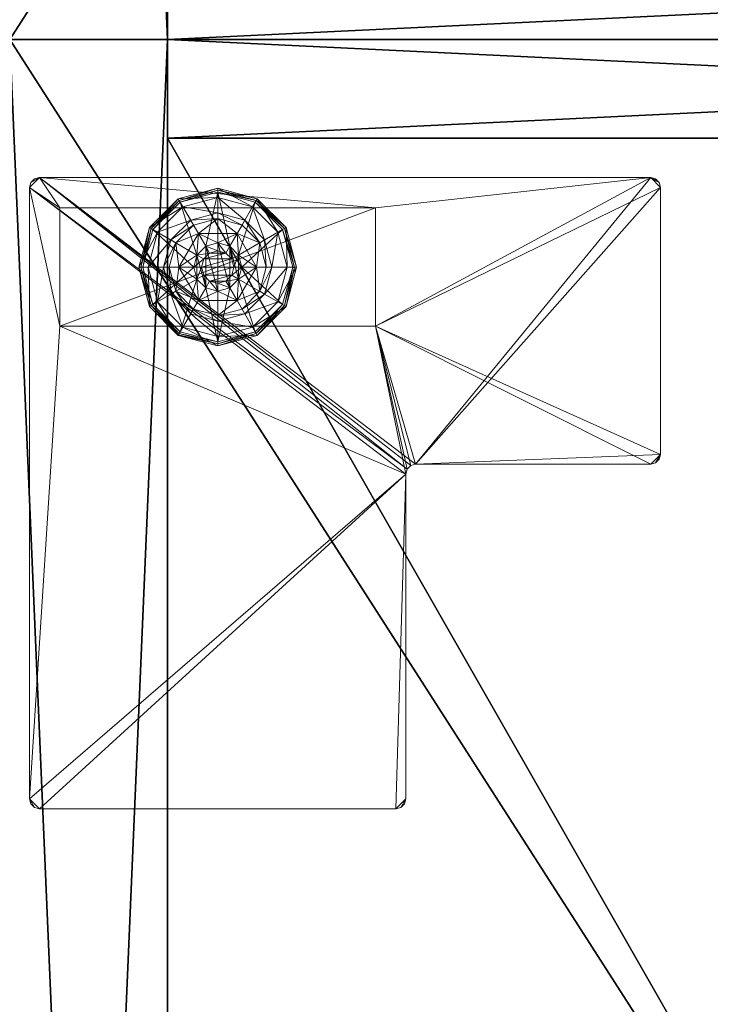
# Model space of a CAD drawing. Extents: x 0 to 162, y -1 to 119.
# Drawn here: x 147 to 151, y 53 to 59 of the extents above; entities that cross this region are included whole.
import ezdxf

# ---------------------------------------------------------------- set-up
doc = ezdxf.new("R2010")
doc.units = 0
doc.header["$LTSCALE"] = 0.3
doc.header["$MEASUREMENT"] = 0
for name, color, linetype in [('A-FURN-ATTRIBUTE-T', 7, 'Continuous'), ('DOS-MODESTIE-V', 3, 'Continuous'), ('EDGE', 1, 'Continuous'), ('FOND-H', 1, 'Continuous'), ('PIETEMENT-V', 2, 'Continuous'), ('SURFACE-H', 7, 'Continuous'), ('TABLETTE-H', 6, 'Continuous')]:
    doc.layers.add(name, color=color, linetype=linetype)
doc.layers.add('QUINCAILLERIE-BLANC', color=4, linetype='Continuous', lineweight=13)
doc.layers.add('QUINCAILLERIE-CHR', color=4, linetype='Continuous', lineweight=13)
doc.styles.add('LOGIFLEX - Notes', font='ARIALN.TTF', dxfattribs={"height": 0.09375})

# ---------------------------------------------------------------- blocks, each defined once
blk = doc.blocks.new('3-LV241551VL')
at = {"layer": 'DOS-MODESTIE-V'}
mesh = blk.add_polyface(dxfattribs=at)
corners = [(14, -0.625, 50), (14, -0.625, 5.5), (14, 0, 5.5), (14, 0, 50), (1, -0.625, 50), (1, 0, 50), (1, -0.625, 5.5), (1, 0, 5.5), (10.2559, -0.625, 10.6821), (10.2559, 0, 10.6821), (10.2559, 0, 9.3041), (10.2559, -0.625, 9.3041), (4.7441, 0, 9.3041), (4.7441, -0.625, 9.3041), (4.7441, 0, 10.6821), (4.7441, -0.625, 10.6821)]
mesh.append_faces([[corners[k] for k in face] for face in [(13, 6, 11, 11)]], dxfattribs={"vtx0": -1, "vtx1": -1, "vtx2": -1})
mesh.append_faces([[corners[k] for k in face] for face in [(2, 10, 9, 9), (10, 2, 7, 7), (5, 9, 14, 14), (7, 14, 12, 12), (1, 8, 11, 11), (4, 15, 8, 8), (15, 4, 6, 6), (8, 1, 0, 0)]], dxfattribs={"vtx0": -1, "vtx2": -1, "vtx3": -1})
mesh.append_faces([[corners[k] for k in face] for face in [(3, 0, 2, 2), (5, 4, 3, 3), (7, 6, 5, 5), (2, 1, 7, 7), (11, 8, 10, 10), (13, 11, 12, 12), (15, 13, 14, 14), (8, 15, 9, 9)]], dxfattribs={"vtx1": -1, "vtx2": -1})
mesh.append_faces([[corners[k] for k in face] for face in [(12, 10, 7, 7), (3, 2, 9, 9), (5, 3, 9, 9), (7, 5, 14, 14), (13, 15, 6, 6), (0, 4, 8, 8), (6, 1, 11, 11)]], dxfattribs={"vtx1": -1, "vtx2": -1, "vtx3": -1})
mesh.append_faces([[corners[k] for k in face] for face in [(0, 1, 2, 2), (4, 0, 3, 3), (6, 4, 5, 5), (1, 6, 7, 7), (8, 9, 10, 10), (11, 10, 12, 12), (13, 12, 14, 14), (15, 14, 9, 9)]], dxfattribs={"vtx2": -1, "vtx3": -1})
at = {"layer": 'EDGE'}
mesh = blk.add_polyface(dxfattribs=at)
corners = [(0, 0, 50), (15, 0, 50), (0, 0, 51), (15, 0, 51), (0, -23.375, 50), (0, -23.375, 51), (15, -23.375, 50), (15, -23.375, 51)]
mesh.append_faces([[corners[k] for k in face] for face in [(0, 1, 2, 2), (3, 2, 1, 1), (4, 0, 5, 5), (2, 5, 0, 0), (1, 6, 3, 3), (7, 3, 6, 6), (6, 4, 7, 7), (5, 7, 4, 4)]], dxfattribs={"vtx1": -1, "vtx2": -1})
at = {"layer": 'FOND-H'}
mesh = blk.add_polyface(dxfattribs=at)
corners = [(0, -23.375, 5.5), (0, -23.375, 4.5), (15, -23.375, 5.5), (15, -23.375, 4.5), (15, 0, 5.5), (0, 0, 5.5), (15, 0, 4.5), (0, 0, 4.5)]
mesh.append_faces([[corners[k] for k in face] for face in [(0, 1, 2, 2), (2, 4, 0, 0), (3, 6, 2, 2), (1, 7, 3, 3), (0, 5, 1, 1), (7, 5, 6, 6)]], dxfattribs={"vtx1": -1, "vtx2": -1})
mesh.append_faces([[corners[k] for k in face] for face in [(1, 3, 2, 2), (4, 5, 0, 0), (6, 4, 2, 2), (7, 6, 3, 3), (5, 7, 1, 1), (5, 4, 6, 6)]], dxfattribs={"vtx2": -1, "vtx3": -1})
at = {"layer": 'PIETEMENT-V'}
mesh = blk.add_polyface(dxfattribs=at)
corners = [(14, -23.375, 5.5), (15, -23.375, 5.5), (14, -23.375, 50), (15, -23.375, 50), (14, 0, 50), (14, 0, 5.5), (15, 0, 50), (15, 0, 5.5)]
mesh.append_faces([[corners[k] for k in face] for face in [(0, 1, 2, 2), (2, 4, 0, 0), (3, 6, 2, 2), (1, 7, 3, 3), (0, 5, 1, 1), (7, 5, 6, 6)]], dxfattribs={"vtx1": -1, "vtx2": -1})
mesh.append_faces([[corners[k] for k in face] for face in [(1, 3, 2, 2), (4, 5, 0, 0), (6, 4, 2, 2), (7, 6, 3, 3), (5, 7, 1, 1), (5, 4, 6, 6)]], dxfattribs={"vtx2": -1, "vtx3": -1})
at = {"layer": 'SURFACE-H'}
mesh = blk.add_polyface(dxfattribs=at)
corners = [(15, 0, 51), (15, -23.375, 51), (0, 0, 51), (0, -23.375, 51)]
mesh.append_faces([[corners[k] for k in face] for face in [(0, 1, 2, 2), (3, 2, 1, 1)]], dxfattribs={"vtx1": -1, "vtx2": -1})
mesh = blk.add_polyface(dxfattribs=at)
corners = [(15, 0, 50), (15, -23.375, 50), (0, 0, 50), (0, -23.375, 50)]
mesh.append_faces([[corners[k] for k in face] for face in [(0, 1, 2, 2), (3, 2, 1, 1)]], dxfattribs={"vtx1": -1, "vtx2": -1})
blk = doc.blocks.new('3_LV241551VL_____XI_____XO_____L_____N')
blk.add_blockref('3-LV241551VL', (0, 0))
at = {"layer": 'A-FURN-ATTRIBUTE-T', "style": 'LOGIFLEX - Notes'}
blk.add_attdef('CAPTG', (0, 1), '', height=2.5, dxfattribs=at)
at = {"layer": 'A-FURN-ATTRIBUTE-T', "style": 'LOGIFLEX - Notes', "flags": 1}
for tag in ['CAPPN', 'CAPMG', 'CAPMC', 'CAPQT', 'CAPDH']:
    blk.add_attdef(tag, (0, 0), '', height=0.001, dxfattribs=at)
blk = doc.blocks.new('3-LV241551VR')
at = {"layer": 'DOS-MODESTIE-V'}
mesh = blk.add_polyface(dxfattribs=at)
corners = [(14, -0.625, 50), (14, -0.625, 5.5), (14, 0, 5.5), (14, 0, 50), (1, -0.625, 50), (1, 0, 50), (1, -0.625, 5.5), (1, 0, 5.5), (10.2559, -0.625, 10.6821), (10.2559, 0, 10.6821), (10.2559, 0, 9.3041), (10.2559, -0.625, 9.3041), (4.7441, 0, 9.3041), (4.7441, -0.625, 9.3041), (4.7441, 0, 10.6821), (4.7441, -0.625, 10.6821)]
mesh.append_faces([[corners[k] for k in face] for face in [(13, 6, 11, 11)]], dxfattribs={"vtx0": -1, "vtx1": -1, "vtx2": -1})
mesh.append_faces([[corners[k] for k in face] for face in [(2, 10, 9, 9), (10, 2, 7, 7), (5, 9, 14, 14), (7, 14, 12, 12), (1, 8, 11, 11), (4, 15, 8, 8), (15, 4, 6, 6), (8, 1, 0, 0)]], dxfattribs={"vtx0": -1, "vtx2": -1, "vtx3": -1})
mesh.append_faces([[corners[k] for k in face] for face in [(3, 0, 2, 2), (5, 4, 3, 3), (7, 6, 5, 5), (2, 1, 7, 7), (11, 8, 10, 10), (13, 11, 12, 12), (15, 13, 14, 14), (8, 15, 9, 9)]], dxfattribs={"vtx1": -1, "vtx2": -1})
mesh.append_faces([[corners[k] for k in face] for face in [(12, 10, 7, 7), (3, 2, 9, 9), (5, 3, 9, 9), (7, 5, 14, 14), (13, 15, 6, 6), (0, 4, 8, 8), (6, 1, 11, 11)]], dxfattribs={"vtx1": -1, "vtx2": -1, "vtx3": -1})
mesh.append_faces([[corners[k] for k in face] for face in [(0, 1, 2, 2), (4, 0, 3, 3), (6, 4, 5, 5), (1, 6, 7, 7), (8, 9, 10, 10), (11, 10, 12, 12), (13, 12, 14, 14), (15, 14, 9, 9)]], dxfattribs={"vtx2": -1, "vtx3": -1})
at = {"layer": 'EDGE'}
mesh = blk.add_polyface(dxfattribs=at)
corners = [(0, 0, 50), (15, 0, 50), (0, 0, 51), (15, 0, 51), (0, -23.375, 50), (0, -23.375, 51), (15, -23.375, 50), (15, -23.375, 51)]
mesh.append_faces([[corners[k] for k in face] for face in [(0, 1, 2, 2), (3, 2, 1, 1), (4, 0, 5, 5), (2, 5, 0, 0), (1, 6, 3, 3), (7, 3, 6, 6), (6, 4, 7, 7), (5, 7, 4, 4)]], dxfattribs={"vtx1": -1, "vtx2": -1})
at = {"layer": 'FOND-H'}
mesh = blk.add_polyface(dxfattribs=at)
corners = [(0, -23.375, 5.5), (0, -23.375, 4.5), (15, -23.375, 5.5), (15, -23.375, 4.5), (15, 0, 5.5), (0, 0, 5.5), (15, 0, 4.5), (0, 0, 4.5)]
mesh.append_faces([[corners[k] for k in face] for face in [(0, 1, 2, 2), (2, 4, 0, 0), (3, 6, 2, 2), (1, 7, 3, 3), (0, 5, 1, 1), (7, 5, 6, 6)]], dxfattribs={"vtx1": -1, "vtx2": -1})
mesh.append_faces([[corners[k] for k in face] for face in [(1, 3, 2, 2), (4, 5, 0, 0), (6, 4, 2, 2), (7, 6, 3, 3), (5, 7, 1, 1), (5, 4, 6, 6)]], dxfattribs={"vtx2": -1, "vtx3": -1})
at = {"layer": 'PIETEMENT-V'}
mesh = blk.add_polyface(dxfattribs=at)
corners = [(0, -23.375, 5.5), (1, -23.375, 5.5), (0, -23.375, 50), (1, -23.375, 50), (0, 0, 50), (0, 0, 5.5), (1, 0, 50), (1, 0, 5.5)]
mesh.append_faces([[corners[k] for k in face] for face in [(0, 1, 2, 2), (2, 4, 0, 0), (3, 6, 2, 2), (1, 7, 3, 3), (0, 5, 1, 1), (7, 5, 6, 6)]], dxfattribs={"vtx1": -1, "vtx2": -1})
mesh.append_faces([[corners[k] for k in face] for face in [(1, 3, 2, 2), (4, 5, 0, 0), (6, 4, 2, 2), (7, 6, 3, 3), (5, 7, 1, 1), (5, 4, 6, 6)]], dxfattribs={"vtx2": -1, "vtx3": -1})
at = {"layer": 'QUINCAILLERIE-BLANC'}
mesh = blk.add_polyface(dxfattribs=at)
corners = [(0.9066, -1.205), (0.8958, -1.1988, 0.0033), (1.0742, -1.0203, 0.0033), (1.318, -0.955, 0.0033), (1.318, -0.9675), (1.0805, -1.0311), (1.318, -1.29, 0.5758), (1.441, -1.2295, 0.5758), (1.195, -1.2295, 0.5758), (1.2418, -1.3104, 0.5758), (1.1859, -1.3663, 0.5758), (1.195, -1.2295, 0.38), (1.318, -1.29, 2.035), (1.2418, -1.3104, 2.035), (1.0517, -1.2888, 0.38), (1.072, -1.4425, 0.38), (1.1643, -1.1762, 0.38), (1.318, -1.135, 0.38), (1.318, -1.0019, 0.1453), (1.318, -0.9425, 0.12), (1.068, -1.0095, 0.12), (0.885, -1.1925, 0.12), (0.9365, -1.2222, 0.1453), (1.0977, -1.061, 0.1453), (1.1464, -1.1453, 0.2427), (1.0208, -1.2709, 0.2427), (1.318, -1.0994, 0.2427), (0.885, -1.1925, 0.025), (1.318, -0.9425, 0.025), (1.068, -1.0095, 0.025), (1.1859, -1.3663), (1.318, -1.29), (1.2418, -1.3104), (1.318, -1.29, 0.12), (1.2418, -1.3104, 0.12)]
mesh.append_faces([[corners[k] for k in face] for face in [(6, 7, 8, 8), (14, 15, 11, 11), (30, 0, 5, 5), (4, 31, 32, 32), (5, 32, 30, 30)]], dxfattribs={"vtx0": -1, "vtx2": -1, "vtx3": -1})
mesh.append_faces([[corners[k] for k in face] for face in [(8, 7, 11, 11)]], dxfattribs={"vtx1": -1, "vtx2": -1})
mesh.append_faces([[corners[k] for k in face] for face in [(9, 6, 8, 8), (10, 9, 8, 8), (16, 14, 11, 11), (17, 16, 11, 11), (5, 4, 32, 32)]], dxfattribs={"vtx1": -1, "vtx2": -1, "vtx3": -1})
mesh.append_faces([[corners[k] for k in face] for face in [(0, 1, 2, 2), (3, 4, 5, 5), (2, 3, 5, 5), (12, 6, 9, 9), (13, 12, 9, 9), (18, 19, 20, 20), (21, 22, 23, 23), (23, 22, 24, 24), (24, 22, 25, 25), (26, 18, 23, 23), (23, 18, 20, 20), (16, 17, 24, 24), (24, 17, 26, 26), (25, 14, 16, 16), (24, 25, 16, 16), (23, 20, 21, 21), (24, 26, 23, 23), (27, 21, 20, 20), (19, 28, 29, 29), (20, 19, 29, 29), (20, 29, 27, 27), (28, 3, 2, 2), (1, 27, 29, 29), (29, 28, 2, 2), (2, 5, 0, 0), (1, 29, 2, 2), (31, 33, 34, 34), (32, 31, 34, 34)]], dxfattribs={"vtx2": -1})
mesh = blk.add_polyface(dxfattribs=at)
corners = [(1.318, -0.9675), (1.318, -0.955, 0.0033), (1.5618, -1.0203, 0.0033), (1.7402, -1.1988, 0.0033), (1.7294, -1.205), (1.5555, -1.0311), (1.3943, -1.3104, 0.5758), (1.4501, -1.3663, 0.5758), (1.441, -1.2295, 0.5758), (1.318, -1.29, 0.5758), (1.441, -1.2295, 0.38), (1.195, -1.2295, 0.38), (1.564, -1.4425, 0.5758), (1.318, -1.29, 2.035), (1.3943, -1.3104, 2.035), (1.318, -1.135, 0.38), (1.4718, -1.1762, 0.38), (1.5843, -1.2888, 0.38), (1.6995, -1.2222, 0.1453), (1.751, -1.1925, 0.12), (1.568, -1.0095, 0.12), (1.318, -0.9425, 0.12), (1.318, -1.0019, 0.1453), (1.5383, -1.061, 0.1453), (1.4896, -1.1453, 0.2427), (1.318, -1.0994, 0.2427), (1.6152, -1.2709, 0.2427), (1.318, -0.9425, 0.025), (1.751, -1.1925, 0.025), (1.568, -1.0095, 0.025), (1.3943, -1.3104), (1.318, -1.29), (1.4501, -1.3663), (1.318, -1.29, 0.12), (1.3943, -1.3104, 0.12)]
mesh.append_faces([[corners[k] for k in face] for face in [(15, 11, 10, 10), (30, 0, 5, 5), (5, 32, 30, 30)]], dxfattribs={"vtx0": -1, "vtx2": -1, "vtx3": -1})
mesh.append_faces([[corners[k] for k in face] for face in [(8, 12, 10, 10)]], dxfattribs={"vtx1": -1, "vtx2": -1})
mesh.append_faces([[corners[k] for k in face] for face in [(6, 7, 8, 8), (9, 6, 8, 8), (16, 15, 10, 10), (17, 16, 10, 10), (30, 31, 0, 0), (5, 4, 32, 32)]], dxfattribs={"vtx1": -1, "vtx2": -1, "vtx3": -1})
mesh.append_faces([[corners[k] for k in face] for face in [(0, 1, 2, 2), (3, 4, 5, 5), (2, 3, 5, 5), (9, 13, 14, 14), (14, 6, 9, 9), (18, 19, 20, 20), (21, 22, 23, 23), (23, 22, 24, 24), (24, 22, 25, 25), (26, 18, 23, 23), (23, 18, 20, 20), (16, 17, 24, 24), (24, 17, 26, 26), (25, 15, 16, 16), (24, 25, 16, 16), (23, 20, 21, 21), (24, 26, 23, 23), (27, 21, 20, 20), (19, 28, 29, 29), (20, 19, 29, 29), (20, 29, 27, 27), (28, 3, 2, 2), (1, 27, 29, 29), (29, 28, 2, 2), (2, 5, 0, 0), (1, 29, 2, 2), (33, 31, 30, 30), (30, 34, 33, 33)]], dxfattribs={"vtx2": -1})
mesh.append_faces([[corners[k] for k in face] for face in [(8, 10, 11, 11)]], dxfattribs={"vtx2": -1, "vtx3": -1})
mesh = blk.add_polyface(dxfattribs=at)
corners = [(1.4068, -1.3913, 2.085), (1.2292, -1.3913, 2.085), (1.2155, -1.4425, 2.085), (1.3693, -1.3537, 2.085), (1.318, -1.34, 2.085), (1.2667, -1.3537, 2.085), (0.8958, -1.1988, 0.0033), (0.9066, -1.205), (0.843, -1.4425), (0.8305, -1.4425, 0.0033), (1.195, -1.2295, 0.5758), (1.195, -1.2295, 0.38), (1.072, -1.4425, 0.38), (1.072, -1.4425, 0.5758), (1.1859, -1.3663, 0.5758), (1.1655, -1.4425, 0.5758), (1.1859, -1.3663, 2.035), (1.2418, -1.3104, 2.035), (1.2418, -1.3104, 0.5758), (1.1655, -1.4425, 2.035), (1.0517, -1.2888, 0.38), (1.0105, -1.4425, 0.38), (0.9365, -1.2222, 0.1453), (0.885, -1.1925, 0.12), (0.818, -1.4425, 0.12), (1.0208, -1.2709, 0.2427), (0.8774, -1.4425, 0.1453), (0.9749, -1.4425, 0.2427), (0.885, -1.1925, 0.025), (0.818, -1.4425, 0.025), (1.1859, -1.3663), (1.1655, -1.4425), (1.1859, -1.3663, 0.12), (1.1655, -1.4425, 0.12), (1.2418, -1.3104), (1.2418, -1.3104, 0.12), (1.1859, -1.5187, 0.12), (1.2418, -1.5746, 0.12), (1.318, -1.29, 0.12), (1.318, -1.595, 0.12), (1.318, -1.29, 2.035)]
mesh.append_faces([[corners[k] for k in face] for face in [(0, 1, 2, 2), (3, 5, 1, 1), (14, 10, 13, 13), (12, 20, 21, 21), (7, 30, 31, 31), (37, 32, 35, 35)]], dxfattribs={"vtx0": -1, "vtx2": -1, "vtx3": -1})
mesh.append_faces([[corners[k] for k in face] for face in [(13, 10, 12, 12)]], dxfattribs={"vtx1": -1, "vtx2": -1})
mesh.append_faces([[corners[k] for k in face] for face in [(15, 14, 13, 13), (8, 7, 31, 31), (35, 38, 39, 39)]], dxfattribs={"vtx1": -1, "vtx2": -1, "vtx3": -1})
mesh.append_faces([[corners[k] for k in face] for face in [(6, 7, 8, 8), (9, 6, 8, 8), (16, 14, 15, 15), (14, 16, 17, 17), (17, 18, 14, 14), (19, 16, 15, 15), (22, 23, 24, 24), (25, 22, 26, 26), (26, 22, 24, 24), (21, 20, 27, 27), (27, 20, 25, 25), (27, 25, 26, 26), (23, 28, 29, 29), (24, 23, 29, 29), (28, 6, 9, 9), (29, 28, 9, 9), (30, 32, 33, 33), (32, 30, 34, 34), (34, 35, 32, 32), (31, 30, 33, 33), (1, 16, 19, 19), (16, 1, 5, 5), (4, 40, 17, 17), (5, 4, 17, 17), (5, 17, 16, 16), (2, 1, 19, 19)]], dxfattribs={"vtx2": -1})
mesh.append_faces([[corners[k] for k in face] for face in [(3, 4, 5, 5), (10, 11, 12, 12), (36, 33, 32, 32)]], dxfattribs={"vtx2": -1, "vtx3": -1})
mesh = blk.add_polyface(dxfattribs=at)
corners = [(1.2292, -1.3913, 2.085), (1.4068, -1.3913, 2.085), (1.3693, -1.3537, 2.085), (1.4205, -1.4425, 2.085), (1.2155, -1.4425, 2.085), (1.7294, -1.205), (1.7402, -1.1988, 0.0033), (1.8055, -1.4425, 0.0033), (1.4501, -1.3663, 0.5758), (1.564, -1.4425, 0.5758), (1.441, -1.2295, 0.5758), (1.4705, -1.4425, 0.5758), (1.564, -1.4425, 0.38), (1.441, -1.2295, 0.38), (1.4501, -1.3663, 2.035), (1.3943, -1.3104, 0.5758), (1.4705, -1.4425, 2.035), (1.3943, -1.3104, 2.035), (1.5843, -1.2888, 0.38), (1.6255, -1.4425, 0.38), (1.751, -1.1925, 0.12), (1.6995, -1.2222, 0.1453), (1.7586, -1.4425, 0.1453), (1.6611, -1.4425, 0.2427), (1.6152, -1.2709, 0.2427), (1.818, -1.4425, 0.12), (1.751, -1.1925, 0.025), (1.818, -1.4425, 0.025), (1.793, -1.4425), (1.4705, -1.4425), (1.4501, -1.3663), (1.4501, -1.3663, 0.12), (1.3943, -1.3104, 0.12), (1.4501, -1.5187), (1.4705, -1.4425, 0.12), (1.3943, -1.3104), (1.3943, -1.5746, 0.12), (1.318, -1.29, 0.12), (1.4501, -1.5187, 0.12), (1.318, -1.29, 2.035), (1.318, -1.34, 2.085), (1.4068, -1.4937, 2.085)]
mesh.append_faces([[corners[k] for k in face] for face in [(0, 1, 2, 2), (8, 9, 10, 10), (9, 8, 11, 11), (18, 13, 12, 12), (5, 29, 30, 30), (36, 37, 32, 32)]], dxfattribs={"vtx0": -1, "vtx2": -1, "vtx3": -1})
mesh.append_faces([[corners[k] for k in face] for face in [(3, 1, 4, 4), (19, 18, 12, 12), (5, 28, 29, 29), (32, 31, 38, 38)]], dxfattribs={"vtx1": -1, "vtx2": -1, "vtx3": -1})
mesh.append_faces([[corners[k] for k in face] for face in [(5, 6, 7, 7), (14, 8, 15, 15), (8, 14, 16, 16), (16, 11, 8, 8), (17, 14, 15, 15), (20, 21, 22, 22), (22, 21, 23, 23), (23, 21, 24, 24), (24, 18, 19, 19), (23, 24, 19, 19), (22, 25, 20, 20), (26, 20, 25, 25), (25, 27, 26, 26), (6, 26, 27, 27), (7, 28, 5, 5), (6, 27, 7, 7), (30, 31, 32, 32), (31, 30, 29, 29), (29, 33, 34, 34), (29, 34, 31, 31), (35, 30, 32, 32), (39, 40, 2, 2), (1, 14, 17, 17), (14, 1, 3, 3), (3, 41, 16, 16), (3, 16, 14, 14), (2, 1, 17, 17), (2, 17, 39, 39)]], dxfattribs={"vtx2": -1})
mesh.append_faces([[corners[k] for k in face] for face in [(9, 12, 13, 13)]], dxfattribs={"vtx2": -1, "vtx3": -1})
mesh = blk.add_polyface(dxfattribs=at)
corners = [(1.2667, -1.5313, 2.085), (1.3693, -1.5313, 2.085), (1.4068, -1.4937, 2.085), (1.2292, -1.4937, 2.085), (1.4205, -1.4425, 2.085), (1.318, -1.93, 0.0033), (1.318, -1.9175), (1.5555, -1.8539), (1.195, -1.6555, 0.5758), (1.195, -1.6555, 0.38), (1.441, -1.6555, 0.38), (1.441, -1.6555, 0.5758), (1.318, -1.595, 0.5758), (1.3943, -1.5746, 0.5758), (1.4501, -1.5187, 0.5758), (1.4501, -1.5187, 2.035), (1.4705, -1.4425, 0.5758), (1.3943, -1.5746, 2.035), (1.318, -1.595, 2.035), (1.4705, -1.4425, 2.035), (1.318, -1.75, 0.38), (1.4718, -1.7088, 0.38), (1.318, -1.8831, 0.1453), (1.318, -1.9425, 0.12), (1.568, -1.8755, 0.12), (1.318, -1.7856, 0.2427), (1.5383, -1.824, 0.1453), (1.4896, -1.7397, 0.2427), (1.318, -1.9425, 0.025), (1.568, -1.8755, 0.025), (1.5618, -1.8647, 0.0033), (1.318, -1.595), (1.3943, -1.5746), (1.4501, -1.5187), (1.4501, -1.5187, 0.12), (1.4705, -1.4425, 0.12), (1.318, -1.595, 0.12), (1.3943, -1.5746, 0.12), (1.318, -1.29, 0.12), (1.4501, -1.3663, 0.12), (1.3943, -1.3104, 0.12), (1.318, -1.545, 2.085)]
mesh.append_faces([[corners[k] for k in face] for face in [(0, 1, 2, 2), (3, 2, 4, 4), (12, 8, 11, 11), (6, 31, 32, 32), (7, 32, 33, 33), (38, 37, 36, 36), (40, 34, 37, 37)]], dxfattribs={"vtx0": -1, "vtx2": -1, "vtx3": -1})
mesh.append_faces([[corners[k] for k in face] for face in [(11, 8, 10, 10)]], dxfattribs={"vtx1": -1, "vtx2": -1})
mesh.append_faces([[corners[k] for k in face] for face in [(3, 0, 2, 2), (13, 12, 11, 11), (14, 13, 11, 11), (20, 21, 10, 10), (7, 6, 32, 32)]], dxfattribs={"vtx1": -1, "vtx2": -1, "vtx3": -1})
mesh.append_faces([[corners[k] for k in face] for face in [(5, 6, 7, 7), (15, 14, 16, 16), (14, 15, 17, 17), (18, 12, 13, 13), (17, 18, 13, 13), (17, 13, 14, 14), (19, 15, 16, 16), (22, 23, 24, 24), (25, 22, 26, 26), (21, 20, 27, 27), (27, 20, 25, 25), (23, 28, 29, 29), (28, 5, 30, 30), (33, 34, 35, 35), (34, 33, 32, 32), (31, 36, 37, 37), (32, 31, 37, 37), (32, 37, 34, 34), (2, 15, 19, 19), (15, 2, 1, 1), (41, 18, 17, 17), (1, 41, 17, 17), (1, 17, 15, 15)]], dxfattribs={"vtx2": -1})
mesh.append_faces([[corners[k] for k in face] for face in [(8, 9, 10, 10), (39, 35, 34, 34)]], dxfattribs={"vtx2": -1, "vtx3": -1})
mesh = blk.add_polyface(dxfattribs=at)
corners = [(1.4205, -1.4425, 2.085), (1.2155, -1.4425, 2.085), (1.2292, -1.4937, 2.085), (1.318, -1.545, 2.085), (1.3693, -1.5313, 2.085), (1.2667, -1.5313, 2.085), (1.318, -1.9175), (1.318, -1.93, 0.0033), (1.0742, -1.8647, 0.0033), (1.2418, -1.5746, 0.5758), (1.1859, -1.5187, 0.5758), (1.195, -1.6555, 0.5758), (1.318, -1.595, 0.5758), (1.318, -1.595, 2.035), (1.2418, -1.5746, 2.035), (1.1859, -1.5187, 2.035), (1.1655, -1.4425, 2.035), (1.1655, -1.4425, 0.5758), (1.318, -1.75, 0.38), (1.441, -1.6555, 0.38), (1.195, -1.6555, 0.38), (1.1643, -1.7088, 0.38), (1.318, -1.9425, 0.12), (1.318, -1.8831, 0.1453), (1.0977, -1.824, 0.1453), (1.1464, -1.7397, 0.2427), (1.318, -1.7856, 0.2427), (1.068, -1.8755, 0.12), (1.318, -1.9425, 0.025), (1.068, -1.8755, 0.025), (1.0805, -1.8539), (1.2418, -1.5746), (1.318, -1.595), (1.1859, -1.5187), (1.318, -1.595, 0.12), (1.1859, -1.5187, 0.12), (1.2418, -1.5746, 0.12), (1.1655, -1.4425), (1.1655, -1.4425, 0.12), (1.1859, -1.3663, 0.12), (1.2418, -1.3104, 0.12)]
mesh.append_faces([[corners[k] for k in face] for face in [(0, 1, 2, 2), (18, 19, 20, 20), (31, 6, 30, 30), (30, 33, 31, 31), (40, 34, 36, 36)]], dxfattribs={"vtx0": -1, "vtx2": -1, "vtx3": -1})
mesh.append_faces([[corners[k] for k in face] for face in [(3, 4, 5, 5)]], dxfattribs={"vtx1": -1, "vtx2": -1})
mesh.append_faces([[corners[k] for k in face] for face in [(9, 10, 11, 11), (12, 9, 11, 11), (21, 18, 20, 20), (31, 32, 6, 6), (36, 35, 39, 39)]], dxfattribs={"vtx1": -1, "vtx2": -1, "vtx3": -1})
mesh.append_faces([[corners[k] for k in face] for face in [(6, 7, 8, 8), (12, 13, 14, 14), (15, 10, 9, 9), (14, 15, 9, 9), (14, 9, 12, 12), (16, 17, 10, 10), (22, 23, 24, 24), (24, 23, 25, 25), (25, 23, 26, 26), (26, 18, 21, 21), (25, 26, 21, 21), (24, 27, 22, 22), (28, 22, 27, 27), (27, 29, 28, 28), (7, 28, 29, 29), (8, 30, 6, 6), (34, 32, 31, 31), (33, 35, 36, 36), (35, 33, 37, 37), (31, 33, 36, 36), (31, 36, 34, 34), (37, 38, 35, 35), (13, 3, 5, 5), (2, 15, 14, 14), (15, 2, 1, 1), (5, 2, 14, 14), (5, 14, 13, 13), (1, 16, 15, 15)]], dxfattribs={"vtx2": -1})
mesh = blk.add_polyface(dxfattribs=at)
corners = [(0.8958, -1.6862, 0.0033), (0.9066, -1.68), (1.0805, -1.8539), (1.0742, -1.8647, 0.0033), (1.318, -1.93, 0.0033), (1.0697, -1.8726, 0.0125), (0.8305, -1.4425, 0.0033), (1.072, -1.4425, 0.5758), (1.072, -1.4425, 0.38), (1.195, -1.6555, 0.38), (1.195, -1.6555, 0.5758), (1.1859, -1.5187, 0.5758), (1.1655, -1.4425, 0.5758), (1.1859, -1.5187, 2.035), (1.1655, -1.4425, 2.035), (1.0517, -1.5963, 0.38), (1.0105, -1.4425, 0.38), (1.1643, -1.7088, 0.38), (0.9365, -1.6628, 0.1453), (0.885, -1.6925, 0.12), (1.068, -1.8755, 0.12), (0.8774, -1.4425, 0.1453), (0.9749, -1.4425, 0.2427), (1.0208, -1.6141, 0.2427), (1.0977, -1.824, 0.1453), (1.1464, -1.7397, 0.2427), (0.818, -1.4425, 0.12), (0.885, -1.6925, 0.025), (1.068, -1.8755, 0.025), (0.818, -1.4425, 0.025), (0.843, -1.4425), (1.1655, -1.4425), (1.1859, -1.5187)]
mesh.append_faces([[corners[k] for k in face] for face in [(30, 31, 1, 1)]], dxfattribs={"vtx0": -1, "vtx1": -1, "vtx2": -1})
mesh.append_faces([[corners[k] for k in face] for face in [(11, 7, 10, 10), (15, 9, 8, 8), (1, 31, 32, 32)]], dxfattribs={"vtx0": -1, "vtx2": -1, "vtx3": -1})
mesh.append_faces([[corners[k] for k in face] for face in [(10, 7, 9, 9)]], dxfattribs={"vtx1": -1, "vtx2": -1})
mesh.append_faces([[corners[k] for k in face] for face in [(11, 12, 7, 7), (16, 15, 8, 8), (15, 17, 9, 9), (2, 1, 32, 32)]], dxfattribs={"vtx1": -1, "vtx2": -1, "vtx3": -1})
mesh.append_faces([[corners[k] for k in face] for face in [(0, 1, 2, 2), (3, 4, 5, 5), (1, 0, 6, 6), (3, 0, 2, 2), (11, 13, 14, 14), (18, 19, 20, 20), (19, 18, 21, 21), (21, 18, 22, 22), (22, 18, 23, 23), (23, 18, 24, 24), (24, 18, 20, 20), (17, 15, 25, 25), (25, 15, 23, 23), (23, 15, 16, 16), (21, 26, 19, 19), (22, 23, 16, 16), (25, 23, 24, 24), (19, 27, 28, 28), (27, 19, 26, 26), (20, 19, 28, 28), (26, 29, 27, 27), (0, 27, 29, 29), (27, 0, 5, 5), (5, 0, 3, 3), (6, 30, 1, 1), (29, 6, 0, 0), (28, 27, 5, 5), (4, 28, 5, 5)]], dxfattribs={"vtx2": -1})
mesh.append_faces([[corners[k] for k in face] for face in [(7, 8, 9, 9)]], dxfattribs={"vtx2": -1, "vtx3": -1})
mesh = blk.add_polyface(dxfattribs=at)
corners = [(1.7402, -1.6862, 0.0033), (1.7294, -1.68), (1.793, -1.4425), (1.5618, -1.8647, 0.0033), (1.8055, -1.4425, 0.0033), (1.318, -1.93, 0.0033), (1.5555, -1.8539), (1.4501, -1.5187, 0.5758), (1.441, -1.6555, 0.5758), (1.564, -1.4425, 0.5758), (1.4705, -1.4425, 0.5758), (1.441, -1.6555, 0.38), (1.564, -1.4425, 0.38), (1.5843, -1.5963, 0.38), (1.6255, -1.4425, 0.38), (1.4718, -1.7088, 0.38), (1.6995, -1.6628, 0.1453), (1.751, -1.6925, 0.12), (1.818, -1.4425, 0.12), (1.5383, -1.824, 0.1453), (1.4896, -1.7397, 0.2427), (1.6152, -1.6141, 0.2427), (1.7586, -1.4425, 0.1453), (1.318, -1.8831, 0.1453), (1.568, -1.8755, 0.12), (1.6611, -1.4425, 0.2427), (1.318, -1.7856, 0.2427), (1.751, -1.6925, 0.025), (1.818, -1.4425, 0.025), (1.318, -1.9425, 0.12), (1.568, -1.8755, 0.025), (1.318, -1.9425, 0.025), (1.4501, -1.5187), (1.4705, -1.4425)]
mesh.append_faces([[corners[k] for k in face] for face in [(7, 8, 9, 9), (13, 12, 11, 11), (1, 32, 33, 33), (32, 1, 6, 6)]], dxfattribs={"vtx0": -1, "vtx2": -1, "vtx3": -1})
mesh.append_faces([[corners[k] for k in face] for face in [(9, 8, 12, 12)]], dxfattribs={"vtx1": -1, "vtx2": -1})
mesh.append_faces([[corners[k] for k in face] for face in [(10, 7, 9, 9), (13, 14, 12, 12), (15, 13, 11, 11), (2, 1, 33, 33)]], dxfattribs={"vtx1": -1, "vtx2": -1, "vtx3": -1})
mesh.append_faces([[corners[k] for k in face] for face in [(0, 1, 2, 2), (1, 0, 3, 3), (4, 0, 2, 2), (3, 5, 6, 6), (16, 17, 18, 18), (17, 16, 19, 19), (19, 16, 20, 20), (20, 16, 21, 21), (21, 16, 22, 22), (22, 16, 18, 18), (19, 23, 24, 24), (14, 13, 25, 25), (25, 13, 21, 21), (21, 13, 15, 15), (20, 21, 15, 15), (19, 24, 17, 17), (25, 21, 22, 22), (20, 26, 19, 19), (17, 27, 28, 28), (27, 17, 24, 24), (24, 29, 30, 30), (24, 30, 27, 27), (18, 17, 28, 28), (0, 27, 30, 30), (27, 0, 4, 4), (28, 27, 4, 4), (30, 31, 3, 3), (3, 6, 1, 1), (0, 30, 3, 3)]], dxfattribs={"vtx2": -1})
mesh.append_faces([[corners[k] for k in face] for face in [(8, 11, 12, 12)]], dxfattribs={"vtx2": -1, "vtx3": -1})
at = {"layer": 'QUINCAILLERIE-CHR'}
mesh = blk.add_polyface(dxfattribs=at)
corners = [(2.3175, -1.0675, 4.3125), (2.3175, -1.0675, 0.5), (0.3175, -1.0675, 4.3125), (0.3175, -1.0675, 0.5), (0.3175, -1.8175, 4.3125), (0.3175, -1.8175, 0.5), (2.3175, -1.8175, 4.3125), (2.3175, -1.8175, 0.5), (4.0625, -0.875, 4.3125), (4.0938, -0.8834, 4.5), (4.0938, -0.8834, 4.3125), (4.0625, -0.875, 4.5), (4.125, -2.6295, 4.3125), (4.1166, -2.6607, 4.5), (4.1166, -2.6607, 4.3125), (4.125, -2.6295, 4.5), (2.5725, -2.692, 4.3125), (2.5412, -2.7004, 4.5), (2.5412, -2.7004, 4.3125), (2.5725, -2.692, 4.5), (2.51, -4.8125, 4.3125), (2.5016, -4.8438, 4.5), (2.5016, -4.8438, 4.3125), (2.51, -4.8125, 4.5), (0.1875, -4.875, 4.3125), (0.1562, -4.8666, 4.5), (0.1562, -4.8666, 4.3125), (0.1875, -4.875, 4.5), (0.125, -0.9375, 4.3125), (0.1334, -0.9062, 4.5), (0.1334, -0.9062, 4.3125), (0.125, -0.9375, 4.5), (0.1875, -0.875, 4.3125), (0.1562, -0.8834, 4.3125), (0.1875, -0.875, 4.5), (0.1562, -0.8834, 4.5), (0.125, -4.8125, 4.3125), (0.125, -4.8125, 4.5), (0.1334, -4.8438, 4.3125), (0.1334, -4.8438, 4.5), (2.4475, -4.875, 4.3125), (2.4475, -4.875, 4.5), (2.4787, -4.8666, 4.3125), (2.4787, -4.8666, 4.5), (2.51, -2.7545, 4.3125), (2.51, -2.7545, 4.5), (2.5184, -2.7232, 4.3125), (2.5184, -2.7232, 4.5), (4.0625, -2.692, 4.3125), (4.0625, -2.692, 4.5), (4.0938, -2.6836, 4.3125), (4.0938, -2.6836, 4.5), (4.125, -0.9375, 4.3125), (4.125, -0.9375, 4.5), (4.1166, -0.9062, 4.3125), (4.1166, -0.9062, 4.5)]
mesh.append_faces([[corners[k] for k in face] for face in [(34, 19, 11, 11), (37, 45, 31, 31), (43, 23, 41, 41), (49, 15, 19, 19), (41, 45, 27, 27), (55, 11, 53, 53), (6, 44, 4, 4), (0, 8, 6, 6), (8, 0, 32, 32), (4, 28, 2, 2), (2, 32, 0, 0), (12, 6, 52, 52), (20, 40, 44, 44), (30, 32, 28, 28), (44, 6, 46, 46)]], dxfattribs={"vtx0": -1, "vtx1": -1, "vtx2": -1})
mesh.append_faces([[corners[k] for k in face] for face in [(37, 27, 45, 45), (31, 47, 34, 34), (19, 53, 11, 11), (2, 28, 32, 32), (8, 52, 6, 6), (12, 48, 6, 6), (44, 24, 36, 36), (44, 36, 4, 4)]], dxfattribs={"vtx0": -1, "vtx1": -1, "vtx2": -1, "vtx3": -1})
mesh.append_faces([[corners[k] for k in face] for face in [(2, 5, 4, 4)]], dxfattribs={"vtx0": -1, "vtx2": -1})
mesh.append_faces([[corners[k] for k in face] for face in [(34, 17, 19, 19), (36, 24, 26, 26)]], dxfattribs={"vtx0": -1, "vtx2": -1, "vtx3": -1})
mesh.append_faces([[corners[k] for k in face] for face in [(0, 1, 2, 2), (4, 5, 6, 6), (3, 1, 5, 5), (36, 37, 28, 28), (40, 41, 24, 24), (44, 45, 20, 20), (48, 49, 16, 16), (52, 53, 12, 12), (32, 34, 8, 8), (35, 29, 34, 34), (39, 25, 37, 37), (9, 11, 55, 55), (33, 32, 30, 30), (10, 54, 8, 8), (14, 50, 12, 12), (22, 42, 20, 20), (38, 36, 26, 26)]], dxfattribs={"vtx1": -1, "vtx2": -1})
mesh.append_faces([[corners[k] for k in face] for face in [(2, 3, 5, 5), (1, 0, 7, 7), (29, 31, 34, 34), (25, 27, 37, 37), (23, 45, 41, 41), (45, 47, 31, 31), (47, 17, 34, 34), (49, 51, 15, 15), (15, 53, 19, 19), (54, 52, 8, 8), (50, 48, 12, 12), (48, 16, 6, 6), (16, 18, 6, 6), (18, 46, 6, 6), (42, 40, 20, 20), (40, 24, 44, 44), (36, 28, 4, 4)]], dxfattribs={"vtx1": -1, "vtx2": -1, "vtx3": -1})
mesh.append_faces([[corners[k] for k in face] for face in [(8, 9, 10, 10), (8, 11, 9, 9), (12, 13, 14, 14), (12, 15, 13, 13), (16, 17, 18, 18), (16, 19, 17, 17), (20, 21, 22, 22), (20, 23, 21, 21), (24, 25, 26, 26), (24, 27, 25, 25), (28, 29, 30, 30), (28, 31, 29, 29), (32, 33, 34, 34), (34, 33, 35, 35), (29, 35, 30, 30), (30, 35, 33, 33), (36, 38, 37, 37), (37, 38, 39, 39), (25, 39, 26, 26), (26, 39, 38, 38), (40, 42, 41, 41), (41, 42, 43, 43), (21, 43, 22, 22), (22, 43, 42, 42), (44, 46, 45, 45), (45, 46, 47, 47), (17, 47, 18, 18), (18, 47, 46, 46), (48, 50, 49, 49), (49, 50, 51, 51), (13, 51, 14, 14), (14, 51, 50, 50), (52, 54, 53, 53), (53, 54, 55, 55), (9, 55, 10, 10), (10, 55, 54, 54)]], dxfattribs={"vtx2": -1})
mesh.append_faces([[corners[k] for k in face] for face in [(1, 3, 2, 2), (5, 7, 6, 6), (1, 7, 5, 5), (0, 6, 7, 7), (37, 31, 28, 28), (41, 27, 24, 24), (45, 23, 20, 20), (49, 19, 16, 16), (53, 15, 12, 12), (34, 11, 8, 8), (43, 21, 23, 23), (51, 13, 15, 15)]], dxfattribs={"vtx2": -1, "vtx3": -1})
at = {"layer": 'SURFACE-H'}
mesh = blk.add_polyface(dxfattribs=at)
corners = [(15, 0, 51), (15, -23.375, 51), (0, 0, 51), (0, -23.375, 51)]
mesh.append_faces([[corners[k] for k in face] for face in [(0, 1, 2, 2), (3, 2, 1, 1)]], dxfattribs={"vtx1": -1, "vtx2": -1})
mesh = blk.add_polyface(dxfattribs=at)
corners = [(15, 0, 50), (15, -23.375, 50), (0, 0, 50), (0, -23.375, 50)]
mesh.append_faces([[corners[k] for k in face] for face in [(0, 1, 2, 2), (3, 2, 1, 1)]], dxfattribs={"vtx1": -1, "vtx2": -1})
at = {"layer": 'TABLETTE-H'}
mesh = blk.add_polyface(dxfattribs=at)
corners = [(1, -23.375, 42), (1, -23.375, 41), (14, -23.375, 42), (14, -23.375, 41), (14, -0.625, 42), (1, -0.625, 42), (14, -0.625, 41), (1, -0.625, 41)]
mesh.append_faces([[corners[k] for k in face] for face in [(0, 1, 2, 2), (2, 4, 0, 0), (3, 6, 2, 2), (1, 7, 3, 3), (0, 5, 1, 1), (7, 5, 6, 6)]], dxfattribs={"vtx1": -1, "vtx2": -1})
mesh.append_faces([[corners[k] for k in face] for face in [(1, 3, 2, 2), (4, 5, 0, 0), (6, 4, 2, 2), (7, 6, 3, 3), (5, 7, 1, 1), (5, 4, 6, 6)]], dxfattribs={"vtx2": -1, "vtx3": -1})
blk = doc.blocks.new('3_LV241551VR_____XI_____XO_____L_____N')
blk.add_blockref('3-LV241551VR', (0, 0))
at = {"layer": 'A-FURN-ATTRIBUTE-T', "style": 'LOGIFLEX - Notes'}
blk.add_attdef('CAPTG', (0, 1), '', height=2.5, dxfattribs=at)
at = {"layer": 'A-FURN-ATTRIBUTE-T', "style": 'LOGIFLEX - Notes', "flags": 1}
for tag in ['CAPPN', 'CAPMG', 'CAPMC', 'CAPQT', 'CAPDH']:
    blk.add_attdef(tag, (0, 0), '', height=0.001, dxfattribs=at)

msp = doc.modelspace()

# ---------------------------------------------------------------- block references
at = {"rotation": 180}
msp.add_blockref('3_LV241551VL_____XI_____XO_____L_____N', (162, 59.125), dxfattribs=at)
msp.add_blockref('3_LV241551VR_____XI_____XO_____L_____N', (147, 59.125))

doc.saveas('drawing.dxf')
